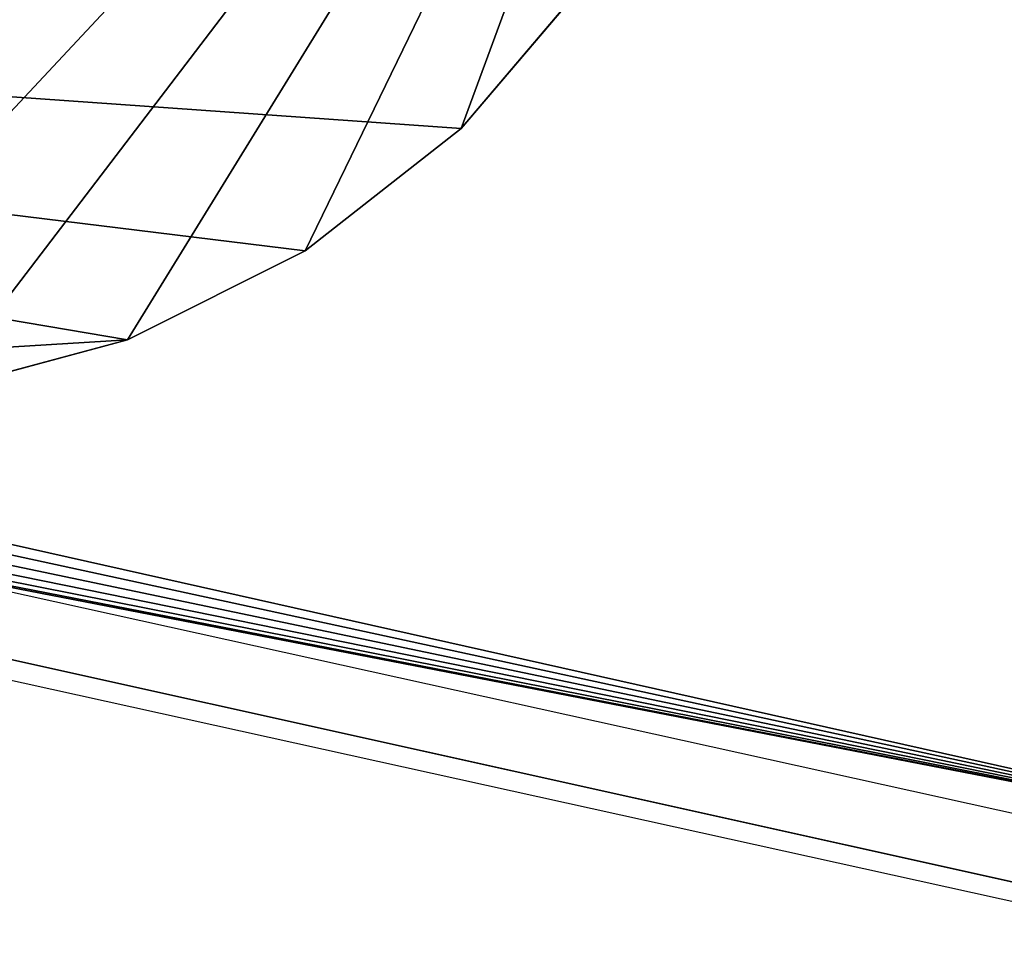
# Model space of a CAD drawing. Units: centimetres. Extents: x -262 to 258, y -193 to 194.
# Drawn here: x 47 to 51, y -27 to -23 of the extents above; entities that cross this region are included whole.
import ezdxf

# ---------------------------------------------------------------- set-up
doc = ezdxf.new("R2010")
doc.units = ezdxf.units.CM
doc.header["$LTSCALE"] = 2.54
doc.layers.get('0').update_dxf_attribs({"true_color": 0xff5454})
doc.layers.add('VP-EQ', color=217, linetype='Continuous')

# ---------------------------------------------------------------- blocks, each defined once
blk = doc.blocks.new('3DGeom_150_Defintion')
at = {"color": 253, "true_color": 0xa8a8a8}
for p, q in [((-10207.46, 448.21, 6764.49), (-10186.97, 394.31, 6818.4)), ((-10186.97, 394.31, 6818.4), (-10207.46, 448.21, 6764.49)), ((-10186.97, 383.89, 6807.98), (-10207.46, 437.79, 6754.07)), ((-10207.46, 437.79, 6754.07), (-10186.97, 383.89, 6807.98)), ((-10186.97, 394.31, 6818.4), (-10151.64, 344.39, 6868.32)), ((-10151.64, 344.39, 6868.32), (-10186.97, 394.31, 6818.4)), ((-10151.64, 333.97, 6857.9), (-10186.97, 383.89, 6807.98)), ((-10186.97, 383.89, 6807.98), (-10151.64, 333.97, 6857.9)), ((-10151.64, 344.39, 6868.32), (-10102.92, 300.47, 6912.24)), ((-10102.92, 300.47, 6912.24), (-10151.64, 344.39, 6868.32)), ((-10102.92, 290.05, 6901.82), (-10151.64, 333.97, 6857.9)), ((-10151.64, 333.97, 6857.9), (-10102.92, 290.05, 6901.82)), ((-10102.92, 300.47, 6912.24), (-10042.77, 264.32, 6948.38)), ((-10042.77, 264.32, 6948.38), (-10102.92, 300.47, 6912.24)), ((-10042.77, 253.9, 6937.96), (-10102.92, 290.05, 6901.82)), ((-10102.92, 290.05, 6901.82), (-10042.77, 253.9, 6937.96))]:
    blk.add_line(p, q, dxfattribs=at)
at = {"color": 0}
for p, q in [((-10186.97, 383.89, 6807.98), (-10186.97, 394.31, 6818.4)), ((-10186.97, 383.89, 6807.98), (-10186.97, 394.31, 6818.4)), ((-10151.64, 333.97, 6857.9), (-10151.64, 344.39, 6868.32)), ((-10151.64, 333.97, 6857.9), (-10151.64, 344.39, 6868.32)), ((-10102.92, 290.05, 6901.82), (-10102.92, 300.47, 6912.24)), ((-10102.92, 290.05, 6901.82), (-10102.92, 300.47, 6912.24))]:
    blk.add_line(p, q, dxfattribs=at)
at = {"color": 253, "true_color": 0xa8a8a8}
mesh = blk.add_polyface(dxfattribs=at)
corners = [(-9842.36, 1190.32, 6022.39), (-9775.68, 1194.57, 6018.14), (-9788.36, 1194.57, 6018.14), (-9775.68, 215.2, 6997.5), (-9893.72, 1177.77, 6034.93), (-9939.93, 1157.55, 6055.16), (-9978.71, 1130.63, 6082.07), (-10008.17, 1098.35, 6114.35), (-10026.87, 1062.27, 6150.43), (-10201.31, 559.2, 6653.5), (-10212.31, 503.93, 6708.78), (-10207.46, 448.21, 6764.49), (-10186.97, 394.31, 6818.4), (-10151.64, 344.39, 6868.32), (-10102.92, 300.47, 6912.24), (-10042.77, 264.32, 6948.38), (-9973.61, 237.41, 6975.3), (-9898.24, 220.81, 6991.89), (-9819.7, 215.2, 6997.5)]
mesh.append_faces([[corners[k] for k in face] for face in [(0, 1, 2), (3, 17, 18)]], dxfattribs={"vtx0": -1, "color": 253})
mesh.append_faces([[corners[k] for k in face] for face in [(1, 0, 3)]], dxfattribs={"vtx0": -1, "vtx1": -1, "color": 253})
mesh.append_faces([[corners[k] for k in face] for face in [(3, 0, 4), (3, 4, 5), (3, 5, 6), (3, 6, 7), (3, 7, 8), (3, 8, 9), (3, 9, 10), (3, 10, 11), (3, 11, 12), (3, 12, 13), (3, 13, 14), (3, 14, 15), (3, 15, 16), (3, 16, 17)]], dxfattribs={"vtx0": -1, "vtx2": -1, "color": 253})
mesh = blk.add_polyface(dxfattribs=at)
corners = [(-10201.31, 548.78, 6643.08), (-10207.46, 437.79, 6754.07), (-10212.31, 493.51, 6698.36), (-10186.97, 383.89, 6807.98), (-10026.87, 1051.85, 6140.01), (-10151.64, 333.97, 6857.9), (-10102.92, 290.05, 6901.82), (-10042.77, 253.9, 6937.96), (-9973.61, 226.99, 6964.88), (-10008.17, 1087.93, 6103.94), (-9978.71, 1120.21, 6071.65), (-9939.93, 1147.13, 6044.74), (-9898.24, 210.39, 6981.47), (-9893.72, 1167.35, 6024.51), (-9819.7, 204.79, 6987.08), (-9842.36, 1179.9, 6011.97), (-9788.36, 1184.15, 6007.72), (-9775.68, 204.79, 6987.08), (-9775.68, 1184.15, 6007.72)]
mesh.append_faces([[corners[k] for k in face] for face in [(0, 1, 2), (17, 16, 18)]], dxfattribs={"vtx0": -1, "color": 253})
mesh.append_faces([[corners[k] for k in face] for face in [(1, 0, 3), (3, 4, 5), (5, 4, 6), (6, 4, 7), (7, 4, 8), (8, 11, 12), (12, 13, 14), (14, 16, 17)]], dxfattribs={"vtx0": -1, "vtx1": -1, "color": 253})
mesh.append_faces([[corners[k] for k in face] for face in [(3, 0, 4), (8, 4, 9), (8, 9, 10), (8, 10, 11), (12, 11, 13), (14, 13, 15), (14, 15, 16)]], dxfattribs={"vtx0": -1, "vtx2": -1, "color": 253})
mesh = blk.add_polyface(dxfattribs=at)
corners = [(-10186.97, 394.31, 6818.4), (-10207.46, 437.79, 6754.07), (-10186.97, 383.89, 6807.98), (-10207.46, 448.21, 6764.49)]
mesh.append_faces([[corners[k] for k in face] for face in [(0, 1, 2), (1, 0, 3)]], dxfattribs={"vtx0": -1, "color": 253})
mesh = blk.add_polyface(dxfattribs=at)
corners = [(-10151.64, 344.39, 6868.32), (-10186.97, 383.89, 6807.98), (-10151.64, 333.97, 6857.9), (-10186.97, 394.31, 6818.4)]
mesh.append_faces([[corners[k] for k in face] for face in [(0, 1, 2), (1, 0, 3)]], dxfattribs={"vtx0": -1, "color": 253})
mesh = blk.add_polyface(dxfattribs=at)
corners = [(-10102.92, 300.47, 6912.24), (-10151.64, 333.97, 6857.9), (-10102.92, 290.05, 6901.82), (-10151.64, 344.39, 6868.32)]
mesh.append_faces([[corners[k] for k in face] for face in [(0, 1, 2), (1, 0, 3)]], dxfattribs={"vtx0": -1, "color": 253})
mesh = blk.add_polyface(dxfattribs=at)
corners = [(-10042.77, 264.32, 6948.38), (-10102.92, 290.05, 6901.82), (-10042.77, 253.9, 6937.96), (-10102.92, 300.47, 6912.24)]
mesh.append_faces([[corners[k] for k in face] for face in [(0, 1, 2), (1, 0, 3)]], dxfattribs={"vtx0": -1, "color": 253})
blk = doc.blocks.new('Group104')
at = {"color": 253, "true_color": 0xa8a8a8, "extrusion": (2.21565e-14, 0.707107, 0.707107), "xscale": 0.01018030788954787, "yscale": 0.01018030788954787, "zscale": 0.01018030788954787, "rotation": 1.263737753670775e-12}
blk.add_blockref('3DGeom_150_Defintion', (-90.9668, 118.7545, -53.3552), dxfattribs=at)
blk = doc.blocks.new('Group103')
at = {"color": 0}
blk.add_blockref('Group104', (0, 0), dxfattribs=at)
blk = doc.blocks.new('3DGeom_186_Defintion')
at = {"color": 0}
for p, q in [((5352.89, 4371.31, -131.23), (5726.54, 2677.05, -131.23)), ((5352.89, 4371.31, 0), (5726.54, 2677.05, 0)), ((5352.89, 4371.31, -131.23), (5726.54, 2677.05, -131.23)), ((5352.89, 4371.31, 0), (5726.54, 2677.05, 0))]:
    blk.add_line(p, q, dxfattribs=at)
mesh = blk.add_polyface(dxfattribs=at)
corners = [(3200.08, 2777.62, -131.23), (3200.17, 2747.26, -131.23), (3198.33, 2763.42, -131.23), (3591.22, 4372.84, -131.23), (3205.72, 2731.98, -131.23), (3214.69, 2718.42, -131.23), (3225.14, 2708.66, -131.23), (4307.16, 1914.52, -131.23), (3595.85, 4385.48, -131.23), (3604.14, 4398.33, -131.23), (3615.06, 4409.05, -131.23), (3628.07, 4417.1, -131.23), (3642.52, 4422.09, -131.23), (3655.91, 4423.58, -131.23), (5287.83, 4423.58, -131.23), (4318.95, 1907.75, -131.23), (4333.71, 1903.23, -131.23), (4349.11, 1902.09, -131.23), (4364.38, 1904.4, -131.23), (4377.03, 1909.37, -131.23), (5692.85, 2604.35, -131.23), (5301.44, 4422.04, -131.23), (5316.13, 4416.87, -131.23), (5329.28, 4408.55, -131.23), (5340.24, 4397.5, -131.23), (5348.45, 4384.27, -131.23), (5352.89, 4371.31, -131.23), (5726.54, 2677.05, -131.23), (5705.76, 2613.49, -131.23), (5717.26, 2627.3, -131.23), (5724.81, 2643.6, -131.23), (5727.91, 2661.3, -131.23)]
mesh.append_faces([[corners[k] for k in face] for face in [(0, 1, 2), (30, 27, 31)]], dxfattribs={"vtx0": -1, "color": 0})
mesh.append_faces([[corners[k] for k in face] for face in [(1, 3, 4), (4, 3, 5), (5, 3, 6), (6, 3, 7), (7, 14, 15), (15, 14, 16), (16, 14, 17), (17, 14, 18), (18, 14, 19), (19, 14, 20), (20, 27, 28), (28, 27, 29), (29, 27, 30)]], dxfattribs={"vtx0": -1, "vtx1": -1, "color": 0})
mesh.append_faces([[corners[k] for k in face] for face in [(1, 0, 3), (7, 3, 8), (7, 8, 9), (7, 9, 10), (7, 10, 11), (7, 11, 12), (7, 12, 13), (7, 13, 14), (20, 14, 21), (20, 21, 22), (20, 22, 23), (20, 23, 24), (20, 24, 25), (20, 25, 26), (20, 26, 27)]], dxfattribs={"vtx0": -1, "vtx2": -1, "color": 0})
mesh = blk.add_polyface(dxfattribs=at)
corners = [(3200.17, 2747.26, 0), (3200.08, 2777.62, 0), (3198.33, 2763.42, 0), (3591.22, 4372.84, 0), (3205.72, 2731.98, 0), (3214.69, 2718.42, 0), (3225.14, 2708.66, 0), (4307.16, 1914.52, 0), (3595.85, 4385.48, 0), (3604.14, 4398.33, 0), (3615.06, 4409.05, 0), (3628.07, 4417.1, 0), (3642.52, 4422.09, 0), (3655.91, 4423.58, 0), (5287.83, 4423.58, 0), (4318.95, 1907.75, 0), (4333.71, 1903.23, 0), (4349.11, 1902.09, 0), (4364.38, 1904.4, 0), (4377.03, 1909.37, 0), (5692.85, 2604.35, 0), (5301.44, 4422.04, 0), (5316.13, 4416.87, 0), (5329.28, 4408.55, 0), (5340.24, 4397.5, 0), (5348.45, 4384.27, 0), (5352.89, 4371.31, 0), (5726.54, 2677.05, 0), (5705.76, 2613.49, 0), (5717.26, 2627.3, 0), (5724.81, 2643.6, 0), (5727.91, 2661.3, 0)]
mesh.append_faces([[corners[k] for k in face] for face in [(0, 1, 2), (27, 30, 31)]], dxfattribs={"vtx0": -1, "color": 0})
mesh.append_faces([[corners[k] for k in face] for face in [(1, 0, 3), (3, 7, 8), (8, 7, 9), (9, 7, 10), (10, 7, 11), (11, 7, 12), (12, 7, 13), (13, 7, 14), (14, 20, 21), (21, 20, 22), (22, 20, 23), (23, 20, 24), (24, 20, 25), (25, 20, 26), (26, 20, 27)]], dxfattribs={"vtx0": -1, "vtx1": -1, "color": 0})
mesh.append_faces([[corners[k] for k in face] for face in [(3, 0, 4), (3, 4, 5), (3, 5, 6), (3, 6, 7), (14, 7, 15), (14, 15, 16), (14, 16, 17), (14, 17, 18), (14, 18, 19), (14, 19, 20), (27, 20, 28), (27, 28, 29), (27, 29, 30)]], dxfattribs={"vtx0": -1, "vtx2": -1, "color": 0})
mesh = blk.add_polyface(dxfattribs=at)
corners = [(5352.89, 4371.31, -131.23), (5726.54, 2677.05, 0), (5726.54, 2677.05, -131.23), (5352.89, 4371.31, 0)]
mesh.append_faces([[corners[k] for k in face] for face in [(0, 1, 2), (1, 0, 3)]], dxfattribs={"vtx0": -1, "color": 0})
blk = doc.blocks.new('Group106')
at = {"color": 18, "true_color": 0x010101, "extrusion": (-1.55506e-14, -9.61373e-17, -1), "xscale": 0.00914415271263423, "yscale": 0.00914415271263423, "zscale": 0.00914415271263423, "rotation": 180.0759234932969}
blk.add_blockref('3DGeom_186_Defintion', (-144.7683, -46.2739, -98.1365), dxfattribs=at)
blk = doc.blocks.new('Group105')
at = {"color": 0}
blk.add_blockref('Group106', (0, 0), dxfattribs=at)
blk = doc.blocks.new('Group102')
at = {"color": 0}
for name in ['Group103', 'Group105']:
    blk.add_blockref(name, (0, 0), dxfattribs=at)
blk = doc.blocks.new('Grupuj_3')
at = {"color": 0, "rotation": 270.0000000000286}
blk.add_blockref('Group102', (239.2026, 213.9607, -0.3565), dxfattribs=at)
blk = doc.blocks.new('WD1426_')
at = {"color": 8, "linetype": 'Continuous', "lineweight": 25}
blk.add_line((439.0305, -0.529), (451.3943, -3.2558), dxfattribs=at)
at = {"color": 7, "linetype": 'Continuous', "lineweight": 25}
blk.add_line((451.319, -3.5976), (439.1234, -0.9079), dxfattribs=at)
blk = doc.blocks.new('WD1426_ 2D')
at = {"layer": 'VP-EQ', "color": 0}
blk.add_blockref('WD1426_', (147.9194, 637.3033), dxfattribs=at)

msp = doc.modelspace()

# ---------------------------------------------------------------- block references
at = {"color": 0}
msp.add_blockref('Grupuj_3', (-116.5619, -43.4523, 0.0565), dxfattribs=at)
at = {"layer": 'VP-EQ', "color": 0}
msp.add_blockref('WD1426_ 2D', (-547.6683, -660.3205), dxfattribs=at)

doc.saveas('drawing.dxf')
